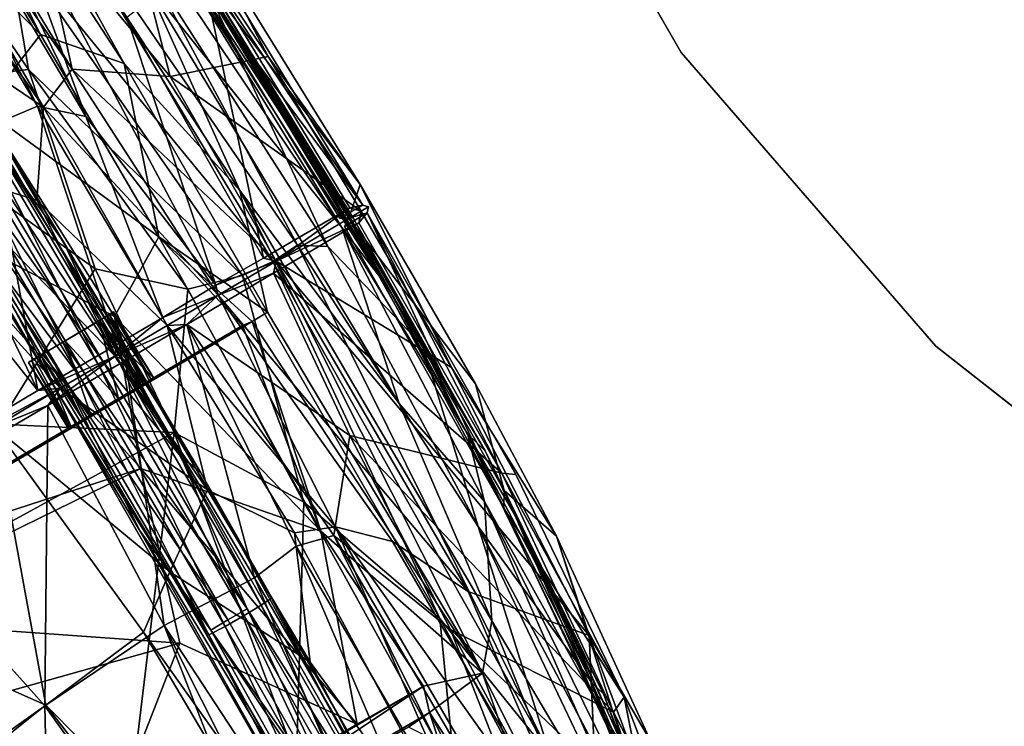
# Model space of a CAD drawing. Units: inches. Extents: x -89 to 75, y -48 to 98.
# Drawn here: x -24 to -14, y -19 to -12 of the extents above; entities that cross this region are included whole.
import ezdxf

# ---------------------------------------------------------------- set-up
doc = ezdxf.new("R2010")
doc.units = ezdxf.units.IN
doc.header["$MEASUREMENT"] = 0
for name, color, linetype in [('SEAT-BASE', 5, 'Continuous'), ('SEAT-CRADLE', 5, 'Continuous'), ('SEAT-FABRIC', 5, 'Continuous'), ('SEAT-SHELL', 5, 'Continuous'), ('TABLE-TOPEDGE', 6, 'Continuous'), ('TABLE-TOPLAM', 6, 'Continuous')]:
    doc.layers.add(name, color=color, linetype=linetype)

# ---------------------------------------------------------------- blocks, each defined once
blk = doc.blocks.new('1KNN4SP_0T')
at = {"layer": 'SEAT-BASE'}
for points in [[(6.856, 0, 16.222), (6.783, 5.874, 16.582), (6.886, 5.896, 16.376)], [(6.856, 0, 16.222), (6.847, 2.924, 16.575), (6.783, 5.874, 16.582)], [(6.943, 1.675, 16.078), (6.856, 0, 16.222), (6.886, 5.896, 16.376)], [(7.691, 1.276, 16.212), (7.548, 2.955, 16.103), (7.63, 5.891, 16.52)], [(7.691, 1.276, 16.212), (7.63, 5.891, 16.52), (7.664, 5.495, 16.671)], [(7.591, 2.924, 16.719), (7.703, -1.469, 16.441), (7.664, 5.495, 16.671)], [(7.703, -1.469, 16.441), (7.691, 1.276, 16.212), (7.664, 5.495, 16.671)], [(6.856, 0, 16.222), (6.862, -1.662, 16.507), (6.847, 2.924, 16.575)], [(6.974, 2.915, 16.762), (6.847, 2.924, 16.575), (6.989, 0, 16.687)], [(6.989, 0, 16.687), (6.847, 2.924, 16.575), (6.862, -1.662, 16.507)], [(7.133, 0, 15.943), (6.943, 1.675, 16.078), (7.118, 2.955, 16.02)], [(7.344, 2.958, 16.004), (7.133, 0, 15.943), (7.118, 2.955, 16.02)], [(7.359, 0, 15.927), (7.133, 0, 15.943), (7.344, 2.958, 16.004)], [(7.548, 2.955, 16.103), (7.359, 0, 15.927), (7.344, 2.958, 16.004)], [(7.563, 0, 16.026), (7.359, 0, 15.927), (7.548, 2.955, 16.103)], [(7.403, 2.915, 16.846), (7.609, -1.227, 16.638), (7.591, 2.924, 16.719)], [(7.691, 1.276, 16.212), (7.563, 0, 16.026), (7.548, 2.955, 16.103)], [(7.609, -1.227, 16.638), (7.703, -1.469, 16.441), (7.591, 2.924, 16.719)], [(6.989, 0, 16.687), (7.192, 0, 16.786), (6.974, 2.915, 16.762)], [(7.192, 0, 16.786), (7.178, 2.912, 16.861), (6.974, 2.915, 16.762)], [(7.178, 2.912, 16.861), (7.418, 0, 16.77), (7.403, 2.915, 16.846)], [(7.192, 0, 16.786), (7.418, 0, 16.77), (7.178, 2.912, 16.861)], [(7.418, 0, 16.77), (7.609, -1.227, 16.638), (7.403, 2.915, 16.846)], [(6.856, 0, 16.222), (6.943, 1.675, 16.078), (6.931, -2.947, 16.146)], [(6.943, 1.675, 16.078), (7.133, 0, 15.943), (6.931, -2.947, 16.146)], [(7.691, 1.276, 16.212), (7.674, -2.947, 16.291), (7.548, -2.955, 16.103)], [(7.691, 1.276, 16.212), (7.548, -2.955, 16.103), (7.563, 0, 16.026)], [(7.703, -1.469, 16.441), (7.674, -2.947, 16.291), (7.691, 1.276, 16.212)], [(6.785, -5.885, 16.766), (6.856, 0, 16.222), (6.783, -5.875, 16.574)], [(6.856, 0, 16.222), (6.931, -2.947, 16.146), (6.783, -5.875, 16.574)], [(6.862, -1.662, 16.507), (6.856, 0, 16.222), (6.785, -5.885, 16.766)], [(6.989, 0, 16.687), (6.862, -1.662, 16.507), (6.974, -2.916, 16.762)], [(6.931, -2.947, 16.146), (7.133, 0, 15.943), (7.118, -2.955, 16.02)], [(7.178, -2.912, 16.861), (6.989, 0, 16.687), (6.974, -2.916, 16.762)], [(7.192, 0, 16.786), (6.989, 0, 16.687), (7.178, -2.912, 16.861)], [(7.344, -2.959, 16.004), (7.118, -2.955, 16.02), (7.359, 0, 15.927)], [(7.359, 0, 15.927), (7.118, -2.955, 16.02), (7.133, 0, 15.943)], [(7.192, 0, 16.786), (7.178, -2.912, 16.861), (7.403, -2.916, 16.846)], [(7.192, 0, 16.786), (7.403, -2.916, 16.846), (7.418, 0, 16.77)], [(7.563, 0, 16.026), (7.344, -2.959, 16.004), (7.359, 0, 15.927)], [(7.563, 0, 16.026), (7.548, -2.955, 16.103), (7.344, -2.959, 16.004)], [(7.418, 0, 16.77), (7.403, -2.916, 16.846), (7.609, -1.227, 16.638)], [(7.609, -1.227, 16.638), (7.403, -2.916, 16.846), (7.532, -6.795, 17.034)], [(7.609, -1.227, 16.638), (7.532, -6.795, 17.034), (7.703, -1.469, 16.441)], [(7.532, -6.795, 17.034), (7.619, -6.812, 16.863), (7.703, -1.469, 16.441)], [(7.703, -1.469, 16.441), (7.619, -6.812, 16.863), (7.674, -2.947, 16.291)], [(6.862, -1.662, 16.507), (6.785, -5.885, 16.766), (6.904, -6.114, 17.006)], [(6.974, -2.916, 16.762), (6.862, -1.662, 16.507), (6.904, -6.114, 17.006)], [(7.134, -5.817, 17.088), (6.974, -2.916, 16.762), (6.904, -6.114, 17.006)], [(7.178, -2.912, 16.861), (6.974, -2.916, 16.762), (7.134, -5.817, 17.088)], [(7.403, -2.916, 16.846), (7.178, -2.912, 16.861), (7.134, -5.817, 17.088)], [(7.403, -2.916, 16.846), (7.134, -5.817, 17.088), (7.364, -6.779, 17.159)], [(7.403, -2.916, 16.846), (7.364, -6.779, 17.159), (7.532, -6.795, 17.034)], [(6.931, -2.947, 16.146), (6.847, -5.992, 16.425), (6.783, -5.875, 16.574)], [(6.931, -2.947, 16.146), (7.118, -2.955, 16.02), (6.847, -5.992, 16.425)], [(7.118, -2.955, 16.02), (7.074, -5.911, 16.25), (6.847, -5.992, 16.425)], [(7.074, -5.911, 16.25), (7.118, -2.955, 16.02), (7.344, -2.959, 16.004)], [(7.299, -5.916, 16.234), (7.074, -5.911, 16.25), (7.344, -2.959, 16.004)], [(7.497, -6.869, 16.455), (7.299, -5.916, 16.234), (7.548, -2.955, 16.103)], [(7.299, -5.916, 16.234), (7.344, -2.959, 16.004), (7.548, -2.955, 16.103)], [(7.497, -6.869, 16.455), (7.548, -2.955, 16.103), (7.674, -2.947, 16.291)], [(7.615, -6.837, 16.647), (7.497, -6.869, 16.455), (7.674, -2.947, 16.291)], [(7.619, -6.812, 16.863), (7.615, -6.837, 16.647), (7.674, -2.947, 16.291)]]:
    blk.add_3dface(points, dxfattribs=at)
at = {"layer": 'SEAT-CRADLE'}
for points, invisible_edges in [([(6.777, 0.394, 16.44), (6.781, -0.393, 16.467), (6.757, 0.392, 16.793)], 1), ([(6.924, 0.394, 16.62), (6.777, 0.394, 16.44), (6.757, 0.392, 16.793)], 12), ([(7.19, 0.394, 16.799), (6.757, 0.392, 16.793), (7.595, 0.392, 16.961)], 13), ([(6.924, 0.394, 16.62), (6.757, 0.392, 16.793), (7.19, 0.394, 16.799)], 3), ([(6.765, -0.393, 16.788), (7.595, 0.392, 16.961), (6.757, 0.392, 16.793)], 1), ([(7.588, -0.394, 16.948), (7.595, 0.392, 16.961), (6.765, -0.393, 16.788)], 2), ([(6.827, 0.396, 16.302), (6.777, 0.394, 16.44), (6.924, 0.394, 16.62)], 1), ([(6.827, 0.396, 16.302), (6.793, 0.393, 16.202), (6.777, 0.394, 16.44)], 12), ([(6.777, 0.394, 16.44), (6.793, 0.393, 16.202), (6.781, -0.393, 16.467)], 12), ([(6.827, 0.396, 16.302), (6.904, 0.395, 16.005), (6.793, 0.393, 16.202)], 1), ([(6.799, -0.397, 16.23), (6.827, 0.396, 16.302), (6.924, 0.394, 16.62)], 12), ([(6.937, -0.4, 16.026), (6.827, 0.396, 16.302), (6.799, -0.397, 16.23)], 1), ([(6.799, -0.397, 16.23), (6.924, 0.394, 16.62), (7.032, -0.393, 16.729)], 1), ([(6.937, -0.4, 16.026), (6.989, 0.396, 16.023), (6.827, 0.396, 16.302)], 12), ([(6.989, 0.396, 16.023), (6.904, 0.395, 16.005), (6.827, 0.396, 16.302)], 2), ([(7.19, 0.394, 16.799), (7.595, 0.392, 16.961), (7.598, 0.396, 16.678)], 1), ([(7.598, 0.396, 16.678), (7.768, 0.397, 16.473), (7.716, 0.398, 16.368)], 2), ([(7.751, -0.398, 16.172), (7.666, 0.397, 16.155), (7.751, 0.398, 16.184)], 1), ([(7.751, 0.398, 16.184), (7.666, 0.397, 16.155), (7.716, 0.398, 16.368)], 12), ([(7.751, -0.398, 16.172), (7.676, -0.399, 16.165), (7.666, 0.397, 16.155)], 12), ([(7.716, 0.398, 16.368), (7.768, 0.397, 16.473), (7.751, 0.398, 16.184)], 13), ([(7.361, -0.394, 16.794), (6.765, -0.393, 16.788), (7.032, -0.393, 16.729)], 3), ([(7.032, -0.393, 16.729), (6.765, -0.393, 16.788), (6.781, -0.393, 16.467)], 13), ([(7.361, -0.394, 16.794), (7.588, -0.394, 16.948), (6.765, -0.393, 16.788)], 13), ([(7.032, -0.393, 16.729), (6.781, -0.393, 16.467), (6.799, -0.397, 16.23)], 1), ([(7.361, -0.394, 16.794), (7.656, -0.397, 16.59), (7.588, -0.394, 16.948)], 12)]:
    blk.add_3dface(points, dxfattribs=dict(at, invisible_edges=invisible_edges))
for points in [[(6.781, -0.393, 16.467), (6.765, -0.393, 16.788), (6.757, 0.392, 16.793)], [(6.781, -0.393, 16.467), (6.793, 0.393, 16.202), (6.799, -0.397, 16.23)], [(6.793, 0.393, 16.202), (6.904, 0.395, 16.005), (6.799, -0.397, 16.23)], [(6.799, -0.397, 16.23), (6.904, 0.395, 16.005), (6.937, -0.4, 16.026)], [(6.989, 0.396, 16.023), (6.937, -0.4, 16.026), (6.904, 0.395, 16.005)], [(7.19, 0.394, 16.799), (7.032, -0.393, 16.729), (6.924, 0.394, 16.62)], [(7.19, 0.394, 16.799), (7.361, -0.394, 16.794), (7.032, -0.393, 16.729)], [(7.598, 0.396, 16.678), (7.361, -0.394, 16.794), (7.19, 0.394, 16.799)], [(7.361, -0.394, 16.794), (7.598, 0.396, 16.678), (7.656, -0.397, 16.59)], [(7.588, -0.394, 16.948), (7.671, 0, 16.69), (7.595, 0.392, 16.961)], [(7.598, 0.396, 16.678), (7.595, 0.392, 16.961), (7.671, 0, 16.69)], [(7.716, 0.398, 16.368), (7.656, -0.397, 16.59), (7.598, 0.396, 16.678)], [(7.598, 0.396, 16.678), (7.671, 0, 16.69), (7.768, 0.397, 16.473)], [(7.751, -0.398, 16.172), (7.656, -0.397, 16.59), (7.716, 0.398, 16.368)], [(7.676, -0.399, 16.165), (7.716, 0.398, 16.368), (7.666, 0.397, 16.155)], [(7.768, 0.397, 16.473), (7.671, 0, 16.69), (7.779, -0.396, 16.442)], [(7.751, -0.398, 16.172), (7.716, 0.398, 16.368), (7.676, -0.399, 16.165)], [(7.751, 0.398, 16.184), (7.768, 0.397, 16.473), (7.779, -0.396, 16.442)], [(7.751, 0.398, 16.184), (7.779, -0.396, 16.442), (7.751, -0.398, 16.172)], [(7.656, -0.397, 16.59), (7.671, 0, 16.69), (7.588, -0.394, 16.948)], [(7.671, 0, 16.69), (7.656, -0.397, 16.59), (7.779, -0.396, 16.442)], [(7.751, -0.398, 16.172), (7.779, -0.396, 16.442), (7.656, -0.397, 16.59)]]:
    blk.add_3dface(points, dxfattribs=at)
at = {"layer": 'SEAT-FABRIC'}
for points in [[(8.166, 2.607, 18.226), (7.635, 2.679, 18.302), (8.122, 8.574, 18.548)], [(8.215, 2.567, 18.284), (8.25, 8.602, 18.587), (7.85, 7.575, 18.613)], [(8.166, 2.607, 18.226), (8.122, 8.574, 18.548), (8.524, 8.495, 18.432)], [(8.215, 2.567, 18.284), (8.666, 2.754, 18.172), (8.25, 8.602, 18.587)], [(8.666, 2.754, 18.172), (8.587, 8.539, 18.478), (8.25, 8.602, 18.587)], [(8.538, 2.266, 18.12), (8.166, 2.607, 18.226), (8.524, 8.495, 18.432)], [(8.538, 2.266, 18.12), (8.524, 8.495, 18.432), (8.929, 7.377, 18.2)], [(8.666, 2.754, 18.172), (9.154, 4.267, 18.03), (8.587, 8.539, 18.478)], [(7.68, 3.688, 18.42), (8.215, 2.567, 18.284), (7.85, 7.575, 18.613)], [(9.021, 4.905, 18.047), (8.538, 2.266, 18.12), (8.929, 7.377, 18.2)], [(8.808, 0.101, 18.012), (8.538, 2.266, 18.12), (9.021, 4.905, 18.047)], [(8.808, 0.101, 18.012), (9.021, 4.905, 18.047), (9.415, 2.928, 17.799)], [(9.491, 2.179, 17.819), (10.281, 4.922, 17.416), (9.154, 4.267, 18.03)], [(10.459, 1.847, 17.314), (10.281, 4.922, 17.416), (9.491, 2.179, 17.819)], [(10.459, 1.847, 17.314), (10.537, 3.455, 16.218), (10.281, 4.922, 17.416)], [(8.666, 2.754, 18.172), (9.491, 2.179, 17.819), (9.154, 4.267, 18.03)], [(7.672, 1.782, 18.343), (7.68, 3.688, 18.42), (6.915, 2.611, 18.398)], [(7.672, 1.782, 18.343), (8.215, 2.567, 18.284), (7.68, 3.688, 18.42)], [(10.604, 0.241, 16.13), (10.277, 3.103, 16.211), (10.537, 3.455, 16.218)], [(10.459, 1.847, 17.314), (10.604, 0.241, 16.13), (10.537, 3.455, 16.218)], [(10.197, 3.098, 16.257), (10.52, 0.043, 16.173), (10.471, 3.125, 16.251)], [(10.355, 3.043, 17.324), (10.471, 3.125, 16.251), (10.52, 0.043, 16.173)], [(9.369, 0.093, 17.803), (10.355, 3.043, 17.324), (10.392, 0.088, 17.295)], [(9.369, 0.093, 17.803), (9.415, 2.928, 17.799), (10.355, 3.043, 17.324)], [(10.197, 3.098, 16.257), (10.277, 3.103, 16.211), (10.332, 0.003, 16.142)], [(10.249, 0.049, 16.184), (10.52, 0.043, 16.173), (10.197, 3.098, 16.257)], [(10.197, 3.098, 16.257), (10.332, 0.003, 16.142), (10.249, 0.049, 16.184)], [(10.604, 0.241, 16.13), (10.332, 0.003, 16.142), (10.277, 3.103, 16.211)], [(10.392, 0.088, 17.295), (10.355, 3.043, 17.324), (10.52, 0.043, 16.173)], [(9.369, 0.093, 17.803), (8.808, 0.101, 18.012), (9.415, 2.928, 17.799)], [(8.778, 0.002, 18.104), (8.666, 2.754, 18.172), (8.215, 2.567, 18.284)], [(8.778, 0.002, 18.104), (9.467, 0, 17.824), (8.666, 2.754, 18.172)], [(9.467, 0, 17.824), (9.491, 2.179, 17.819), (8.666, 2.754, 18.172)], [(6.692, 0.096, 18.296), (6.337, 2.611, 18.316), (6.895, 2.655, 18.331)], [(7.623, 0.092, 18.262), (6.692, 0.096, 18.296), (7.635, 2.679, 18.302)], [(6.692, 0.096, 18.296), (6.895, 2.655, 18.331), (7.635, 2.679, 18.302)], [(7.623, 0.092, 18.262), (7.635, 2.679, 18.302), (8.166, 2.607, 18.226)], [(6.692, 0.096, 18.296), (4.616, 0.087, 18.146), (6.337, 2.611, 18.316)], [(6.119, 0, 18.342), (6.901, 0.001, 18.366), (6.357, 2.562, 18.384)], [(6.901, 0.001, 18.366), (6.915, 2.611, 18.398), (6.357, 2.562, 18.384)], [(6.901, 0.001, 18.366), (7.553, 0, 18.338), (6.915, 2.611, 18.398)], [(7.553, 0, 18.338), (7.672, 1.782, 18.343), (6.915, 2.611, 18.398)], [(8.174, 0.093, 18.186), (7.623, 0.092, 18.262), (8.166, 2.607, 18.226)], [(8.172, -0.001, 18.258), (8.215, 2.567, 18.284), (7.672, 1.782, 18.343)], [(8.174, 0.093, 18.186), (8.166, 2.607, 18.226), (8.538, 2.266, 18.12)], [(8.172, -0.001, 18.258), (8.778, 0.002, 18.104), (8.215, 2.567, 18.284)], [(8.538, 2.266, 18.12), (8.808, 0.101, 18.012), (8.174, 0.093, 18.186)], [(9.467, 0, 17.824), (10.474, 0, 17.304), (9.491, 2.179, 17.819)], [(9.491, 2.179, 17.819), (10.474, 0, 17.304), (10.459, 1.847, 17.314)], [(7.553, 0, 18.338), (8.172, -0.001, 18.258), (7.672, 1.782, 18.343)], [(10.587, -2.116, 16.169), (10.332, 0.003, 16.142), (10.604, 0.241, 16.13)], [(6.692, 0.096, 18.296), (6.901, 0.001, 18.366), (4.616, 0.087, 18.146)], [(6.119, 0, 18.342), (4.616, 0.087, 18.146), (6.901, 0.001, 18.366)], [(6.701, -0.087, 18.297), (6.119, 0, 18.342), (6.901, 0.001, 18.366)], [(6.915, -2.186, 18.377), (6.901, 0.001, 18.366), (6.119, 0, 18.342)], [(7.623, 0.092, 18.262), (7.553, 0, 18.338), (6.692, 0.096, 18.296)], [(6.692, 0.096, 18.296), (7.553, 0, 18.338), (6.901, 0.001, 18.366)], [(6.701, -0.087, 18.297), (6.901, 0.001, 18.366), (7.553, 0, 18.338)], [(6.701, -0.087, 18.297), (7.553, 0, 18.338), (7.621, -0.092, 18.263)], [(7.672, -1.66, 18.34), (6.901, 0.001, 18.366), (6.915, -2.186, 18.377)], [(7.672, -1.66, 18.34), (7.553, 0, 18.338), (6.901, 0.001, 18.366)], [(7.623, 0.092, 18.262), (8.174, 0.093, 18.186), (7.553, 0, 18.338)], [(8.172, -0.001, 18.258), (7.553, 0, 18.338), (7.672, -1.66, 18.34)], [(7.553, 0, 18.338), (8.172, -0.001, 18.258), (8.35, -0.094, 18.153)], [(7.621, -0.092, 18.263), (7.553, 0, 18.338), (8.35, -0.094, 18.153)], [(8.778, 0.002, 18.104), (8.172, -0.001, 18.258), (8.61, -2.65, 18.184)], [(8.172, -0.001, 18.258), (8.778, 0.002, 18.104), (8.35, -0.094, 18.153)], [(8.808, 0.101, 18.012), (8.778, 0.002, 18.104), (8.174, 0.093, 18.186)], [(8.35, -0.094, 18.153), (8.778, 0.002, 18.104), (9.382, -0.091, 17.796)], [(8.778, 0.002, 18.104), (8.61, -2.65, 18.184), (9.034, -3.076, 18.04)], [(8.778, 0.002, 18.104), (8.808, 0.101, 18.012), (9.467, 0, 17.824)], [(9.382, -0.091, 17.796), (8.778, 0.002, 18.104), (9.467, 0, 17.824)], [(9.467, 0, 17.824), (8.778, 0.002, 18.104), (9.442, -3.911, 17.863)], [(8.778, 0.002, 18.104), (9.034, -3.076, 18.04), (9.442, -3.911, 17.863)], [(9.369, 0.093, 17.803), (9.467, 0, 17.824), (8.808, 0.101, 18.012)], [(9.467, 0, 17.824), (9.369, 0.093, 17.803), (10.392, 0.088, 17.295)], [(10.392, 0.088, 17.295), (10.474, 0, 17.304), (9.467, 0, 17.824)], [(10.19, -3.358, 16.267), (10.332, 0.003, 16.142), (10.285, -3.207, 16.212)], [(10.25, -0.048, 16.184), (10.332, 0.003, 16.142), (10.19, -3.358, 16.267)], [(10.519, -0.044, 16.173), (10.332, 0.003, 16.142), (10.25, -0.048, 16.184)], [(10.587, -2.116, 16.169), (10.285, -3.207, 16.212), (10.332, 0.003, 16.142)], [(10.519, -0.044, 16.173), (10.563, 0, 16.152), (10.332, 0.003, 16.142)], [(6.119, 0, 18.342), (3.187, 0, 18.071), (5.129, -2.719, 18.293)], [(3.187, 0, 18.071), (3.202, -2.885, 18.102), (5.129, -2.719, 18.293)], [(4.589, -0.086, 18.143), (5.116, -2.721, 18.223), (3.307, -2.977, 18.048)], [(4.589, -0.086, 18.143), (6.119, 0, 18.342), (6.701, -0.087, 18.297)], [(4.589, -0.086, 18.143), (6.701, -0.087, 18.297), (5.116, -2.721, 18.223)], [(6.701, -0.087, 18.297), (6.584, -2.632, 18.33), (5.116, -2.721, 18.223)], [(6.119, 0, 18.342), (5.129, -2.719, 18.293), (6.369, -2.581, 18.385)], [(6.119, 0, 18.342), (6.369, -2.581, 18.385), (6.915, -2.186, 18.377)], [(6.701, -0.087, 18.297), (7.621, -0.092, 18.263), (6.584, -2.632, 18.33)], [(7.621, -0.092, 18.263), (7.629, -2.679, 18.302), (6.584, -2.632, 18.33)], [(7.621, -0.092, 18.263), (8.35, -0.094, 18.153), (7.629, -2.679, 18.302)], [(8.35, -0.094, 18.153), (8.163, -2.617, 18.227), (7.629, -2.679, 18.302)], [(8.172, -0.001, 18.258), (7.672, -1.66, 18.34), (8.217, -2.493, 18.281)], [(8.35, -0.094, 18.153), (8.55, -2.718, 18.136), (8.163, -2.617, 18.227)], [(8.172, -0.001, 18.258), (8.217, -2.493, 18.281), (8.61, -2.65, 18.184)], [(9.21, -1.919, 17.888), (8.35, -0.094, 18.153), (9.382, -0.091, 17.796)], [(8.35, -0.094, 18.153), (9.21, -1.919, 17.888), (8.55, -2.718, 18.136)], [(10.355, -3.043, 17.324), (9.21, -1.919, 17.888), (9.382, -0.091, 17.796)], [(9.382, -0.091, 17.796), (9.467, 0, 17.824), (10.393, -0.089, 17.295)], [(10.393, -0.089, 17.295), (10.355, -3.043, 17.324), (9.382, -0.091, 17.796)], [(9.467, 0, 17.824), (9.442, -3.911, 17.863), (10.281, -4.927, 17.414)], [(9.467, 0, 17.824), (10.281, -4.927, 17.414), (10.459, -1.848, 17.314)], [(9.467, 0, 17.824), (10.474, 0, 17.304), (10.393, -0.089, 17.295)], [(10.474, 0, 17.304), (9.467, 0, 17.824), (10.459, -1.848, 17.314)], [(10.19, -3.358, 16.267), (10.519, -0.044, 16.173), (10.25, -0.048, 16.184)], [(10.519, -0.044, 16.173), (10.471, -3.125, 16.251), (10.355, -3.043, 17.324)], [(10.393, -0.089, 17.295), (10.519, -0.044, 16.173), (10.355, -3.043, 17.324)], [(7.672, -1.66, 18.34), (6.915, -2.186, 18.377), (7.684, -3.713, 18.421)], [(7.672, -1.66, 18.34), (7.684, -3.713, 18.421), (8.217, -2.493, 18.281)], [(10.508, -3.881, 16.247), (10.459, -1.848, 17.314), (10.281, -4.927, 17.414)], [(9.21, -1.919, 17.888), (9.092, -4.153, 17.988), (8.55, -2.718, 18.136)], [(10.097, -5.73, 17.49), (9.092, -4.153, 17.988), (9.21, -1.919, 17.888)], [(9.21, -1.919, 17.888), (10.355, -3.043, 17.324), (10.097, -5.73, 17.49)], [(6.915, -2.186, 18.377), (6.369, -2.581, 18.385), (6.891, -8.661, 18.717)], [(6.915, -2.186, 18.377), (6.891, -8.661, 18.717), (7.44, -8.685, 18.701)], [(7.684, -3.713, 18.421), (6.915, -2.186, 18.377), (7.44, -8.685, 18.701)], [(10.587, -2.116, 16.169), (10.508, -3.881, 16.247), (10.285, -3.207, 16.212)], [(8.217, -2.493, 18.281), (7.684, -3.713, 18.421), (8.039, -7.265, 18.575)], [(8.217, -2.493, 18.281), (8.039, -7.265, 18.575), (8.61, -2.65, 18.184)], [(6.369, -2.581, 18.385), (5.129, -2.719, 18.293), (6.379, -7.65, 18.652)], [(6.369, -2.581, 18.385), (6.379, -7.65, 18.652), (6.891, -8.661, 18.717)], [(8.163, -2.617, 18.227), (8.134, -8.574, 18.545), (7.603, -6.969, 18.543)], [(7.629, -2.679, 18.302), (8.163, -2.617, 18.227), (7.603, -6.969, 18.543)], [(8.163, -2.617, 18.227), (8.55, -2.718, 18.136), (8.134, -8.574, 18.545)], [(5.129, -2.719, 18.293), (3.202, -2.885, 18.102), (5.877, -8.618, 18.649)], [(5.116, -2.721, 18.223), (6.584, -2.632, 18.33), (5.631, -8.565, 18.553)], [(5.129, -2.719, 18.293), (5.877, -8.618, 18.649), (6.379, -7.65, 18.652)], [(6.584, -2.632, 18.33), (6.188, -8.592, 18.615), (5.631, -8.565, 18.553)], [(6.584, -2.632, 18.33), (6.871, -8.613, 18.648), (6.188, -8.592, 18.615)], [(6.584, -2.632, 18.33), (7.629, -2.679, 18.302), (6.871, -8.613, 18.648)], [(7.629, -2.679, 18.302), (7.603, -6.969, 18.543), (6.871, -8.613, 18.648)], [(8.61, -2.65, 18.184), (8.039, -7.265, 18.575), (8.578, -7.409, 18.425)], [(8.55, -2.718, 18.136), (8.538, -7.579, 18.379), (8.134, -8.574, 18.545)], [(8.55, -2.718, 18.136), (9.092, -4.153, 17.988), (8.538, -7.579, 18.379)], [(8.61, -2.65, 18.184), (8.578, -7.409, 18.425), (9.017, -7.307, 18.22)], [(9.034, -3.076, 18.04), (8.61, -2.65, 18.184), (9.017, -7.307, 18.22)], [(5.116, -2.721, 18.223), (5.631, -8.565, 18.553), (2.195, -7.945, 18.091)], [(3.307, -2.977, 18.048), (5.116, -2.721, 18.223), (2.195, -7.945, 18.091)], [(9.442, -3.911, 17.863), (9.034, -3.076, 18.04), (9.017, -7.307, 18.22)], [(10.355, -3.043, 17.324), (10.27, -5.652, 16.418), (10.097, -5.73, 17.49)], [(10.355, -3.043, 17.324), (10.471, -3.125, 16.251), (10.27, -5.652, 16.418)], [(10.285, -3.207, 16.212), (9.969, -5.809, 16.429), (10.19, -3.358, 16.267)], [(9.969, -5.809, 16.429), (10.285, -3.207, 16.212), (10.009, -6.107, 16.412)], [(10.009, -6.107, 16.412), (10.285, -3.207, 16.212), (10.508, -3.881, 16.247)], [(7.684, -3.713, 18.421), (7.44, -8.685, 18.701), (8.039, -7.265, 18.575)], [(10.281, -4.927, 17.414), (9.442, -3.911, 17.863), (9.017, -7.307, 18.22)], [(10.009, -6.107, 16.412), (10.508, -3.881, 16.247), (10.276, -6.181, 16.426)], [(10.508, -3.881, 16.247), (10.281, -4.927, 17.414), (10.276, -6.181, 16.426)], [(9.092, -4.153, 17.988), (8.978, -7.239, 18.17), (8.538, -7.579, 18.379)], [(9.862, -6.88, 17.67), (8.978, -7.239, 18.17), (9.092, -4.153, 17.988)], [(9.862, -6.88, 17.67), (9.092, -4.153, 17.988), (10.097, -5.73, 17.49)], [(9.935, -6.877, 17.689), (10.281, -4.927, 17.414), (9.017, -7.307, 18.22)], [(9.935, -6.877, 17.689), (10.276, -6.181, 16.426), (10.281, -4.927, 17.414)], [(10.27, -5.652, 16.418), (9.769, -7.093, 16.582), (10.029, -7.085, 16.596)], [(10.029, -7.085, 16.596), (9.862, -6.88, 17.67), (10.097, -5.73, 17.49)], [(10.029, -7.085, 16.596), (10.097, -5.73, 17.49), (10.27, -5.652, 16.418)], [(9.769, -7.093, 16.582), (9.969, -5.809, 16.429), (10.009, -6.107, 16.412)]]:
    blk.add_3dface(points, dxfattribs=at)
for points, invisible_edges in [([(10.604, 0.241, 16.13), (10.459, 1.847, 17.314), (10.474, 0, 17.304)], 12), ([(10.459, -1.848, 17.314), (10.587, -2.116, 16.169), (10.604, 0.241, 16.13)], 1), ([(10.459, -1.848, 17.314), (10.604, 0.241, 16.13), (10.474, 0, 17.304)], 2), ([(7.553, 0, 18.338), (8.174, 0.093, 18.186), (8.172, -0.001, 18.258)], 2), ([(8.172, -0.001, 18.258), (8.174, 0.093, 18.186), (8.778, 0.002, 18.104)], 1), ([(10.249, 0.049, 16.184), (10.332, 0.003, 16.142), (10.52, 0.043, 16.173)], 2), ([(10.52, 0.043, 16.173), (10.332, 0.003, 16.142), (10.563, 0, 16.152)], 1), ([(10.563, 0, 16.152), (10.474, 0, 17.304), (10.392, 0.088, 17.295)], 12), ([(10.392, 0.088, 17.295), (10.52, 0.043, 16.173), (10.563, 0, 16.152)], 12), ([(10.471, -3.125, 16.251), (10.519, -0.044, 16.173), (10.19, -3.358, 16.267)], 12), ([(10.393, -0.089, 17.295), (10.474, 0, 17.304), (10.563, 0, 16.152)], 12), ([(10.519, -0.044, 16.173), (10.393, -0.089, 17.295), (10.563, 0, 16.152)], 2), ([(10.587, -2.116, 16.169), (10.459, -1.848, 17.314), (10.508, -3.881, 16.247)], 1), ([(10.471, -3.125, 16.251), (10.19, -3.358, 16.267), (10.27, -5.652, 16.418)], 1), ([(9.969, -5.809, 16.429), (10.27, -5.652, 16.418), (10.19, -3.358, 16.267)], 1), ([(9.969, -5.809, 16.429), (9.769, -7.093, 16.582), (10.27, -5.652, 16.418)], 12)]:
    blk.add_3dface(points, dxfattribs=dict(at, invisible_edges=invisible_edges))
at = {"layer": 'SEAT-SHELL'}
for points in [[(8.524, 5.802, 17.293), (8.895, 8.332, 17.281), (8.565, 3.223, 17.165)], [(8.895, 8.332, 17.281), (9.151, 2.532, 17.045), (8.565, 3.223, 17.165)], [(8.895, 8.332, 17.281), (9.252, 6.429, 17.049), (9.151, 2.532, 17.045)], [(9.151, 2.532, 17.045), (9.252, 6.429, 17.049), (9.514, 0.813, 16.878)], [(9.514, 0.813, 16.878), (9.252, 6.429, 17.049), (9.767, 3.128, 16.718)], [(6.564, 3.738, 17.307), (8.276, 2.977, 17.407), (8.055, 6.215, 17.574)], [(8.055, 6.215, 17.574), (8.276, 2.977, 17.407), (8.772, 4.272, 17.412)], [(7.675, 2.867, 17.141), (7.875, 5.874, 17.303), (8.565, 3.223, 17.165)], [(7.875, 5.874, 17.303), (8.524, 5.802, 17.293), (8.565, 3.223, 17.165)], [(8.772, 4.272, 17.412), (9.434, 0.015, 17.173), (9.369, 5.271, 17.252)], [(9.434, 0.015, 17.173), (9.736, 0.03, 17.022), (9.369, 5.271, 17.252)], [(9.736, 0.03, 17.022), (9.871, 3.35, 16.935), (9.369, 5.271, 17.252)], [(8.772, 4.272, 17.412), (8.276, 2.977, 17.407), (9.095, 0.05, 17.279)], [(8.772, 4.272, 17.412), (9.095, 0.05, 17.279), (9.434, 0.015, 17.173)], [(6.564, 3.738, 17.307), (6.175, 0.003, 17.168), (7.829, 0.872, 17.345)], [(6.564, 3.738, 17.307), (7.829, 0.872, 17.345), (8.276, 2.977, 17.407)], [(10.029, 3.189, 16.449), (10.147, 3.675, 16.298), (10.219, -0.044, 16.251)], [(10.296, -0.653, 16.206), (10.147, 3.675, 16.298), (10.26, 2.973, 16.256)], [(10.296, -0.653, 16.206), (10.219, -0.044, 16.251), (10.147, 3.675, 16.298)], [(9.871, 3.35, 16.935), (9.736, 0.03, 17.022), (9.998, -0.137, 16.833)], [(9.998, -0.137, 16.833), (10.28, 2.833, 16.514), (9.871, 3.35, 16.935)], [(8.557, 0.826, 17.114), (7.675, 2.867, 17.141), (8.565, 3.223, 17.165)], [(8.565, 3.223, 17.165), (9.151, 2.532, 17.045), (8.557, 0.826, 17.114)], [(9.812, -1.893, 16.685), (9.514, 0.813, 16.878), (9.767, 3.128, 16.718)], [(9.767, 3.128, 16.718), (10.029, 3.189, 16.449), (10.219, -0.044, 16.251)], [(10.219, -0.044, 16.251), (9.812, -1.893, 16.685), (9.767, 3.128, 16.718)], [(7.829, 0.872, 17.345), (8.542, 0.211, 17.346), (8.276, 2.977, 17.407)], [(8.276, 2.977, 17.407), (8.542, 0.211, 17.346), (9.095, 0.05, 17.279)], [(10.346, 0.143, 16.224), (10.296, -0.653, 16.206), (10.26, 2.973, 16.256)], [(10.346, 0.143, 16.224), (10.26, 2.973, 16.256), (10.307, 2.969, 16.322)], [(10.368, -0.025, 16.355), (10.307, 2.969, 16.322), (10.28, 2.833, 16.514)], [(10.368, -0.025, 16.355), (10.346, 0.143, 16.224), (10.307, 2.969, 16.322)], [(6.498, 2.36, 17.007), (7.675, 2.867, 17.141), (7.753, 0.353, 17.099)], [(7.675, 2.867, 17.141), (8.557, 0.826, 17.114), (7.753, 0.353, 17.099)], [(9.998, -0.137, 16.833), (10.318, -1.507, 16.489), (10.28, 2.833, 16.514)], [(10.318, -1.507, 16.489), (10.368, -0.025, 16.355), (10.28, 2.833, 16.514)], [(9.151, 2.532, 17.045), (9.124, -0.404, 17.029), (8.557, 0.826, 17.114)], [(9.124, -0.404, 17.029), (9.151, 2.532, 17.045), (9.514, 0.813, 16.878)], [(6.498, 2.36, 17.007), (7.195, -1.126, 17.065), (3.965, -0.41, 16.63)], [(6.498, 2.36, 17.007), (7.753, 0.353, 17.099), (7.195, -1.126, 17.065)], [(7.676, -0.982, 17.34), (7.829, 0.872, 17.345), (6.175, 0.003, 17.168)], [(7.676, -0.982, 17.34), (8.542, 0.211, 17.346), (7.829, 0.872, 17.345)], [(7.753, 0.353, 17.099), (8.557, 0.826, 17.114), (8.459, -2.613, 17.152)], [(8.557, 0.826, 17.114), (8.834, -0.393, 17.085), (8.459, -2.613, 17.152)], [(8.557, 0.826, 17.114), (8.941, -0.409, 17.067), (8.834, -0.393, 17.085)], [(9.124, -0.404, 17.029), (8.941, -0.409, 17.067), (8.557, 0.826, 17.114)], [(9.514, 0.813, 16.878), (9.147, -4.704, 17.085), (9.124, -0.404, 17.029)], [(9.147, -4.704, 17.085), (9.514, 0.813, 16.878), (9.499, -4.29, 16.904)], [(9.812, -1.893, 16.685), (9.499, -4.29, 16.904), (9.514, 0.813, 16.878)], [(7.753, 0.353, 17.099), (8.459, -2.613, 17.152), (7.195, -1.126, 17.065)], [(8.456, -2.269, 17.371), (8.542, 0.211, 17.346), (7.676, -0.982, 17.34)], [(9.095, 0.05, 17.279), (8.542, 0.211, 17.346), (8.456, -2.269, 17.371)], [(10.346, 0.143, 16.224), (10.324, -2.756, 16.363), (10.254, -2.516, 16.233)], [(10.296, -0.653, 16.206), (10.346, 0.143, 16.224), (10.254, -2.516, 16.233)], [(10.346, 0.143, 16.224), (10.368, -0.025, 16.355), (10.324, -2.756, 16.363)], [(7.676, -0.982, 17.34), (6.175, 0.003, 17.168), (2.811, -0.824, 16.707)], [(9.095, 0.05, 17.279), (8.456, -2.269, 17.371), (9.053, -4.002, 17.344)], [(9.095, 0.05, 17.279), (9.053, -4.002, 17.344), (9.434, 0.015, 17.173)], [(9.053, -4.002, 17.344), (9.316, -5.78, 17.284), (9.434, 0.015, 17.173)], [(9.434, 0.015, 17.173), (9.316, -5.78, 17.284), (9.736, 0.03, 17.022)], [(9.316, -5.78, 17.284), (9.868, -3.389, 16.937), (9.736, 0.03, 17.022)], [(9.998, -0.137, 16.833), (9.736, 0.03, 17.022), (9.868, -3.389, 16.937)], [(9.812, -1.893, 16.685), (10.219, -0.044, 16.251), (10.055, -3.203, 16.408)], [(10.219, -0.044, 16.251), (10.254, -2.516, 16.233), (10.055, -3.203, 16.408)], [(10.219, -0.044, 16.251), (10.296, -0.653, 16.206), (10.254, -2.516, 16.233)], [(10.368, -0.025, 16.355), (10.318, -1.507, 16.489), (10.324, -2.756, 16.363)], [(9.868, -3.389, 16.937), (10.318, -1.507, 16.489), (9.998, -0.137, 16.833)], [(8.941, -0.409, 17.067), (3.397, -0.392, 16.549), (8.834, -0.393, 17.085)], [(8.834, -0.393, 17.085), (3.397, -0.392, 16.549), (3.965, -0.41, 16.63)], [(3.397, -0.392, 16.549), (8.941, -0.409, 17.067), (3.965, -0.41, 16.63)], [(8.834, -0.393, 17.085), (3.965, -0.41, 16.63), (8.941, -0.409, 17.067)], [(8.941, -0.409, 17.067), (8.459, -2.613, 17.152), (8.834, -0.393, 17.085)], [(3.965, -0.41, 16.63), (7.195, -1.126, 17.065), (3.714, -0.858, 16.601)], [(8.941, -0.409, 17.067), (9.147, -4.704, 17.085), (8.459, -2.613, 17.152)], [(9.124, -0.404, 17.029), (9.147, -4.704, 17.085), (8.941, -0.409, 17.067)], [(2.811, -0.824, 16.707), (1.428, -2.849, 16.428), (4.971, -4.527, 17.149)], [(2.744, -1.841, 16.492), (3.714, -0.858, 16.601), (6.634, -2.868, 17.044)], [(7.676, -0.982, 17.34), (2.811, -0.824, 16.707), (4.971, -4.527, 17.149)], [(3.714, -0.858, 16.601), (7.195, -1.126, 17.065), (6.634, -2.868, 17.044)], [(7.054, -4.506, 17.404), (7.676, -0.982, 17.34), (4.971, -4.527, 17.149)], [(8.456, -2.269, 17.371), (7.676, -0.982, 17.34), (7.054, -4.506, 17.404)], [(7.777, -4.504, 17.216), (6.634, -2.868, 17.044), (7.195, -1.126, 17.065)], [(8.459, -2.613, 17.152), (7.777, -4.504, 17.216), (7.195, -1.126, 17.065)], [(10.061, -5.361, 16.673), (10.318, -1.507, 16.489), (9.868, -3.389, 16.937)], [(10.318, -1.507, 16.489), (10.061, -5.361, 16.673), (10.324, -2.756, 16.363)], [(4.551, -4.506, 16.86), (2.744, -1.841, 16.492), (6.634, -2.868, 17.044)], [(9.499, -4.29, 16.904), (9.812, -1.893, 16.685), (10.055, -3.203, 16.408)], [(7.054, -4.506, 17.404), (8.37, -5.472, 17.527), (8.456, -2.269, 17.371)], [(8.456, -2.269, 17.371), (8.37, -5.472, 17.527), (9.053, -4.002, 17.344)], [(10.15, -4.801, 16.368), (9.992, -5.697, 16.421), (10.254, -2.516, 16.233)], [(10.254, -2.516, 16.233), (9.992, -5.697, 16.421), (10.055, -3.203, 16.408)], [(10.253, -3.478, 16.291), (10.15, -4.801, 16.368), (10.254, -2.516, 16.233)], [(10.254, -2.516, 16.233), (10.324, -2.756, 16.363), (10.253, -3.478, 16.291)], [(8.459, -2.613, 17.152), (8.558, -4.513, 17.209), (7.777, -4.504, 17.216)], [(9.147, -4.704, 17.085), (8.558, -4.513, 17.209), (8.459, -2.613, 17.152)], [(10.061, -5.361, 16.673), (10.106, -5.514, 16.543), (10.324, -2.756, 16.363)], [(10.324, -2.756, 16.363), (10.106, -5.514, 16.543), (10.253, -3.478, 16.291)], [(7.777, -4.504, 17.216), (4.551, -4.506, 16.86), (6.634, -2.868, 17.044)], [(9.506, -7.8, 16.81), (9.499, -4.29, 16.904), (10.055, -3.203, 16.408)], [(10.055, -3.203, 16.408), (9.768, -7.02, 16.582), (9.506, -7.8, 16.81)], [(9.768, -7.02, 16.582), (10.055, -3.203, 16.408), (9.992, -5.697, 16.421)], [(9.316, -5.78, 17.284), (9.467, -7.95, 17.141), (9.868, -3.389, 16.937)], [(9.467, -7.95, 17.141), (9.684, -7.505, 16.958), (9.868, -3.389, 16.937)], [(9.868, -3.389, 16.937), (9.684, -7.505, 16.958), (10.061, -5.361, 16.673)], [(10.106, -5.514, 16.543), (10.15, -4.801, 16.368), (10.253, -3.478, 16.291)], [(8.905, -8.04, 17.531), (9.053, -4.002, 17.344), (8.37, -5.472, 17.527)], [(9.053, -4.002, 17.344), (8.905, -8.04, 17.531), (9.316, -5.78, 17.284)], [(8.894, -8.344, 17.281), (9.499, -4.29, 16.904), (9.506, -7.8, 16.81)], [(8.894, -8.344, 17.281), (9.147, -4.704, 17.085), (9.499, -4.29, 16.904)], [(4.026, -4.77, 16.805), (4.15, -4.509, 16.8), (8.558, -4.513, 17.209)], [(8.474, -4.778, 17.231), (4.026, -4.77, 16.805), (8.558, -4.513, 17.209)], [(8.474, -4.778, 17.231), (8.558, -4.513, 17.209), (9.147, -4.704, 17.085)], [(9.147, -4.704, 17.085), (8.604, -7.41, 17.365), (8.474, -4.778, 17.231)], [(9.147, -4.704, 17.085), (8.894, -8.344, 17.281), (8.604, -7.41, 17.365)], [(4.703, -4.785, 16.899), (4.026, -4.77, 16.805), (8.474, -4.778, 17.231)], [(8.474, -4.778, 17.231), (8.212, -4.798, 17.361), (4.703, -4.785, 16.899)], [(8.403, -5.095, 17.277), (8.212, -4.798, 17.361), (8.474, -4.778, 17.231)], [(8.459, -5.107, 17.254), (8.403, -5.095, 17.277), (8.474, -4.778, 17.231)], [(8.604, -7.41, 17.365), (8.459, -5.107, 17.254), (8.474, -4.778, 17.231)], [(10.001, -6.107, 16.478), (9.992, -5.697, 16.421), (10.15, -4.801, 16.368)], [(10.001, -6.107, 16.478), (10.15, -4.801, 16.368), (10.106, -5.514, 16.543)], [(9.684, -7.505, 16.958), (9.851, -7.028, 16.736), (10.061, -5.361, 16.673)], [(9.851, -7.028, 16.736), (10.106, -5.514, 16.543), (10.061, -5.361, 16.673)], [(9.851, -7.028, 16.736), (9.835, -7.038, 16.598), (10.106, -5.514, 16.543)], [(9.835, -7.038, 16.598), (10.001, -6.107, 16.478), (10.106, -5.514, 16.543)], [(9.768, -7.02, 16.582), (9.992, -5.697, 16.421), (10.001, -6.107, 16.478)]]:
    blk.add_3dface(points, dxfattribs=at)
at = {"layer": 'SEAT-SHELL', "invisible_edges": 2}
for points in [[(4.15, -4.509, 16.8), (4.551, -4.506, 16.86), (8.558, -4.513, 17.209)], [(7.777, -4.504, 17.216), (8.558, -4.513, 17.209), (4.551, -4.506, 16.86)]]:
    blk.add_3dface(points, dxfattribs=at)
blk = doc.blocks.new('LET122SLNG_0T')
at = {"layer": 'TABLE-TOPEDGE'}
for points in [[(-0.498, 20.932, 27.5), (-4.451, 20.459, 27.5), (-4.451, 20.459, 28.5), (-0.498, 20.932, 28.5)], [(-0.498, 20.932, 27.5), (-0.498, 20.932, 28.5), (3.472, 20.648, 28.5), (3.472, 20.648, 27.5)], [(7.317, 19.617, 27.5), (3.472, 20.648, 27.5), (3.472, 20.648, 28.5), (7.317, 19.617, 28.5)]]:
    blk.add_3dface(points, dxfattribs=at)
at = {"layer": 'TABLE-TOPLAM'}
for points, invisible_edges in [([(-11.736, 17.339, 28.5), (3.472, 20.648, 28.5), (-0.498, 20.932, 28.5), (-8.242, 19.247, 28.5)], 5), ([(-0.498, 20.932, 27.5), (3.472, 20.648, 27.5), (-11.736, 17.339, 27.5), (-8.242, 19.247, 27.5)], 10), ([(-4.451, 20.459, 28.5), (-8.242, 19.247, 28.5), (-0.498, 20.932, 28.5)], 2), ([(-0.498, 20.932, 27.5), (-8.242, 19.247, 27.5), (-4.451, 20.459, 27.5), (-0.498, 20.932, 27.5)], 1), ([(-11.736, 17.339, 28.5), (-14.805, 14.805, 28.5), (7.317, 19.617, 28.5), (3.472, 20.648, 28.5)], 10), ([(7.317, 19.617, 27.5), (-14.805, 14.805, 27.5), (-11.736, 17.339, 27.5), (3.472, 20.648, 27.5)], 5), ([(-17.339, 11.736, 28.5), (10.897, 17.878, 28.5), (7.317, 19.617, 28.5), (-14.805, 14.805, 28.5)], 5), ([(7.317, 19.617, 27.5), (10.897, 17.878, 27.5), (-17.339, 11.736, 27.5), (-14.805, 14.805, 27.5)], 10), ([(-17.339, 11.736, 28.5), (-19.247, 8.242, 28.5), (14.084, 15.493, 28.5), (10.897, 17.878, 28.5)], 10), ([(14.084, 15.493, 27.5), (-19.247, 8.242, 27.5), (-17.339, 11.736, 27.5), (10.897, 17.878, 27.5)], 5), ([(-20.459, 4.451, 28.5), (16.761, 12.547, 28.5), (14.084, 15.493, 28.5), (-19.247, 8.242, 28.5)], 5), ([(14.084, 15.493, 27.5), (16.761, 12.547, 27.5), (-20.459, 4.451, 27.5), (-19.247, 8.242, 27.5)], 10), ([(-20.459, 4.451, 28.5), (-20.932, 0.498, 28.5), (18.833, 9.149, 28.5), (16.761, 12.547, 28.5)], 10), ([(18.833, 9.149, 27.5), (-20.932, 0.498, 27.5), (-20.459, 4.451, 27.5), (16.761, 12.547, 27.5)], 5), ([(-20.648, -3.472, 28.5), (20.224, 5.419, 28.5), (18.833, 9.149, 28.5), (-20.932, 0.498, 28.5)], 5), ([(18.833, 9.149, 27.5), (20.224, 5.419, 27.5), (-20.648, -3.472, 27.5), (-20.932, 0.498, 27.5)], 10), ([(-20.648, -3.472, 28.5), (-19.617, -7.317, 28.5), (20.884, 1.494, 28.5), (20.224, 5.419, 28.5)], 10), ([(20.884, 1.494, 27.5), (-19.617, -7.317, 27.5), (-20.648, -3.472, 27.5), (20.224, 5.419, 27.5)], 5)]:
    blk.add_3dface(points, dxfattribs=dict(at, invisible_edges=invisible_edges))

msp = doc.modelspace()

# ---------------------------------------------------------------- block references
for name, p, rotation in [('LET122SLNG_0T', (0, 0), 135), ('1KNN4SP_0T', (-29.356, -19.086), 30.49115781858475)]:
    msp.add_blockref(name, p, dxfattribs=dict(rotation=rotation))

doc.saveas('drawing.dxf')
